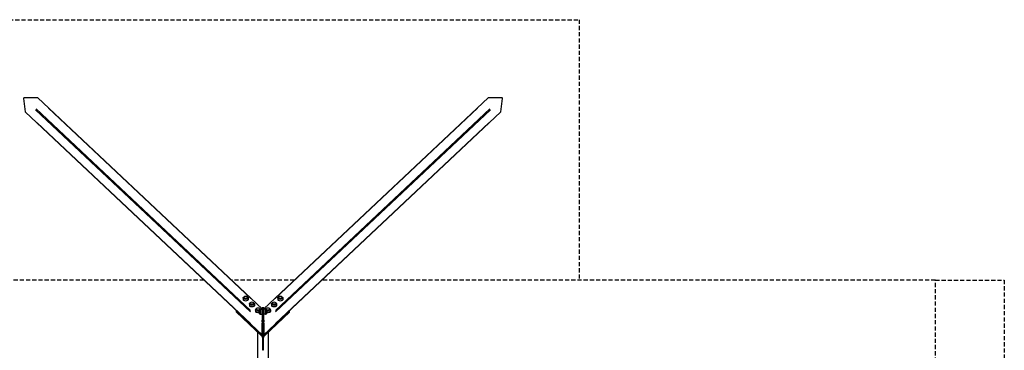
# Model space of a CAD drawing. Units: millimetres. Extents: x -5415 to 5335, y -3574 to 3574.
# Drawn here: x -1804 to 5335, y 1179 to 3574 of the extents above; entities that cross this region are included whole.
import ezdxf

# ---------------------------------------------------------------- set-up
doc = ezdxf.new("R2010")
doc.units = ezdxf.units.MM
doc.header["$LTSCALE"] = 60
doc.linetypes.add('DASHED', pattern=[0.75, 0.5, -0.25])
doc.layers.add('SW_Toestellen', color=2, linetype='Continuous')
doc.layers.add('Valzone_WAS', color=254, linetype='DASHED')

msp = doc.modelspace()

# ---------------------------------------------------------------- linework, layer by layer
at = {"layer": 'SW_Toestellen'}
for p, q in [((-1776.3, 3003.2), (-1764.3, 2907.5)), ((-1675.8, 3008.6), (-1771.6, 3008.6)), ((-1671.7, 3006.9), (-45, 1478.2)), ((1591.7, 3006.9), (-35, 1478.2)), ((1691.6, 3008.6), (1595.8, 3008.6)), ((1684.3, 2907.5), (1696.3, 3003.2)), ((-1685.3, 2927.4), (-131.3, 1467.2)), ((-1594.4, 2932), (-128.5, 1554.5)), ((48.5, 1554.5), (1514.4, 2932)), ((1605.3, 2927.4), (51.3, 1467.2)), ((-1762.4, 2903.8), (-45, 1289.9)), ((-1689.7, 2921.9), (-131.6, 1457.7)), ((1682.4, 2903.8), (-35, 1289.9)), ((1609.7, 2921.9), (51.6, 1457.7)), ((-1678.4, 2826.7), (-131, 1372.6)), ((1598.4, 2826.7), (51, 1372.6)), ((-184.1, 1555.6), (-184.3, 1544.3)), ((-146.9, 1555.6), (-146.8, 1544.3)), ((-138.9, 1513.1), (-139, 1501.8)), ((-101.7, 1513.1), (-101.6, 1501.8)), ((21.7, 1513.1), (21.6, 1501.8)), ((58.9, 1513.1), (59, 1501.8)), ((66.9, 1555.6), (66.8, 1544.3)), ((104.1, 1555.6), (104.3, 1544.3)), ((-47.5, 1289.4), (-232.9, 1463.6)), ((-232.9, 1456.1), (-232.9, 1463.6)), ((-232.9, 1463.6), (-229.9, 1463.6)), ((-232.9, 1456.1), (-47.5, 1281.9)), ((-93.7, 1470.6), (-93.8, 1459.3)), ((-57, 1477.8), (-45, 1478)), ((-57, 1440.7), (-45, 1440.5)), ((-40, 1486), (-45, 1486)), ((-45, 1484.8), (-45, 1471.3)), ((-45, 1465.4), (-45, 1397)), ((-44.8, 1484.8), (-40.3, 1484.8)), ((-40.3, 1471.3), (-44.8, 1471.3)), ((-44.8, 1465.4), (-40.3, 1465.4)), ((-35, 1486), (-40, 1486)), ((-40, 1485.7), (-40, 1470.2)), ((-40, 1470.2), (-40, 1485.7)), ((-40, 1471.3), (-40, 1484.8)), ((-40, 1484.8), (-40, 1471.3)), ((-40, 1479.6), (-40, 1479.6)), ((-40, 1479.6), (-40, 1479.6)), ((-40, 1479.3), (-40, 1479.3)), ((-40, 1471.1), (-40, 1479.3)), ((-40, 1479.3), (-40, 1479.3)), ((-40, 1479.3), (-40, 1471.1)), ((-40, 1476.4), (-40, 1464.2)), ((-40, 1464.2), (-40, 1476.4)), ((-40, 1471.1), (-40, 1471.1)), ((-40, 1471.1), (-40, 1471.1)), ((-40, 1397), (-40, 1465.4)), ((-40, 1465.4), (-40, 1397)), ((-40, 1464.2), (-40, 1464.2)), ((-40, 1454.2), (-40, 1391.8)), ((-40, 1391.8), (-40, 1454.2)), ((-40, 1454.2), (-40, 1454.2)), ((-39.7, 1484.8), (-35.2, 1484.8)), ((-35.2, 1471.3), (-39.7, 1471.3)), ((-39.7, 1465.4), (-35.2, 1465.4)), ((-35, 1471.3), (-35, 1484.8)), ((-23, 1477.8), (-35, 1478)), ((-35, 1397), (-35, 1465.4)), ((-23, 1440.7), (-35, 1440.5)), ((152.9, 1463.6), (-32.5, 1289.4)), ((-32.5, 1281.9), (152.9, 1456.1)), ((13.7, 1470.6), (13.8, 1459.3)), ((149.9, 1463.6), (152.9, 1463.6)), ((152.9, 1456.1), (152.9, 1463.6)), ((-45, 1386), (-45, 1391)), ((-45, 1391), (-45, 1382.8)), ((-45, 1291.8), (-45, 1376.3)), ((-45, 1376.3), (-45, 1291.8)), ((-40.3, 1397), (-44.8, 1397)), ((-44.8, 1391), (-40.3, 1391)), ((-40.3, 1382.8), (-44.8, 1382.8)), ((-44.8, 1376.3), (-40.3, 1376.3)), ((-40, 1382.8), (-40, 1391)), ((-40, 1391), (-40, 1382.8)), ((-40, 1385.4), (-40, 1288.8)), ((-40, 1288.8), (-40, 1385.4)), ((-40, 1291.8), (-40, 1376.3)), ((-40, 1376.3), (-40, 1291.8)), ((-35.2, 1397), (-39.7, 1397)), ((-39.7, 1391), (-35.2, 1391)), ((-35.2, 1382.8), (-39.7, 1382.8)), ((-39.7, 1376.3), (-35.2, 1376.3)), ((-35, 1391), (-35, 1386)), ((-35, 1382.8), (-35, 1391)), ((-35, 1376.3), (-35, 1291.8)), ((-35, 1291.8), (-35, 1376.3)), ((-80, 1312.4), (-80, -1312.4)), ((-47.5, 1289.1), (-47.5, 1282.3)), ((-40, 1288.5), (-45, 1288.5)), ((-40.3, 1291.8), (-44.8, 1291.8)), ((-35, 1288.5), (-40, 1288.5)), ((-35.2, 1291.8), (-39.7, 1291.8)), ((-32.5, 1282.3), (-32.5, 1289.1)), ((0, -1312.4), (0, 1312.4)), ((-42.5, 1272.9), (-42.5, 1280.2)), ((-42.5, 1272.9), (-42.5, 1181.2)), ((-42.2, 1272.9), (-37.7, 1272.9)), ((-37.5, 1280.2), (-37.5, 1272.9)), ((-37.5, 1181.2), (-37.5, 1272.9)), ((-42.5, 1181.2), (-37.5, 1181.2))]:
    msp.add_line(p, q, dxfattribs=at)
at = {"layer": 'SW_Toestellen', "flags": 128}
for points in [[(-184.1, 1555.6), (-184, 1556.5), (-183.9, 1557.3), (-183.7, 1558.2), (-183.5, 1559), (-183.2, 1559.7), (-182.9, 1560.4), (-182.5, 1561.1), (-182.2, 1561.7), (-181.8, 1562.2), (-181.4, 1562.7), (-181, 1563.1), (-180.6, 1563.5), (-180.2, 1563.9), (-179.8, 1564.2), (-179.4, 1564.6), (-179, 1564.8)], [(-152, 1564.8), (-151.6, 1564.6), (-151.2, 1564.2), (-150.8, 1563.9), (-150.4, 1563.5), (-150, 1563.1), (-149.6, 1562.7), (-149.3, 1562.2), (-148.9, 1561.7), (-148.5, 1561.1), (-148.1, 1560.4), (-147.8, 1559.7), (-147.5, 1559), (-147.3, 1558.2), (-147.1, 1557.3), (-147, 1556.5), (-146.9, 1555.6)], [(-138.9, 1513.1), (-138.8, 1514), (-138.7, 1514.9), (-138.5, 1515.7), (-138.3, 1516.5), (-138, 1517.2), (-137.7, 1517.9), (-137.3, 1518.6), (-136.9, 1519.2), (-136.6, 1519.7), (-136.2, 1520.2), (-135.8, 1520.7), (-135.4, 1521.1), (-135, 1521.4), (-134.6, 1521.8), (-134.2, 1522.1), (-133.8, 1522.3)], [(-106.8, 1522.3), (-106.4, 1522.1), (-106, 1521.8), (-105.6, 1521.4), (-105.2, 1521.1), (-104.8, 1520.7), (-104.4, 1520.2), (-104, 1519.7), (-103.7, 1519.2), (-103.3, 1518.6), (-102.9, 1517.9), (-102.6, 1517.2), (-102.3, 1516.5), (-102.1, 1515.7), (-101.9, 1514.9), (-101.8, 1514), (-101.7, 1513.1)], [(21.7, 1513.1), (21.8, 1514), (21.9, 1514.9), (22.1, 1515.7), (22.3, 1516.5), (22.6, 1517.2), (22.9, 1517.9), (23.3, 1518.6), (23.7, 1519.2), (24, 1519.7), (24.4, 1520.2), (24.8, 1520.7), (25.2, 1521.1), (25.6, 1521.4), (26, 1521.8), (26.4, 1522.1), (26.8, 1522.3)], [(53.8, 1522.3), (54.2, 1522.1), (54.6, 1521.8), (55, 1521.4), (55.4, 1521.1), (55.8, 1520.7), (56.2, 1520.2), (56.6, 1519.7), (56.9, 1519.2), (57.3, 1518.6), (57.7, 1517.9), (58, 1517.2), (58.3, 1516.5), (58.5, 1515.7), (58.7, 1514.9), (58.8, 1514), (58.9, 1513.1)], [(66.9, 1555.6), (67, 1556.5), (67.1, 1557.3), (67.3, 1558.2), (67.5, 1559), (67.8, 1559.7), (68.1, 1560.4), (68.5, 1561.1), (68.9, 1561.7), (69.3, 1562.2), (69.6, 1562.7), (70, 1563.1), (70.4, 1563.5), (70.8, 1563.9), (71.2, 1564.2), (71.6, 1564.6), (72, 1564.8)], [(99, 1564.8), (99.4, 1564.6), (99.8, 1564.2), (100.2, 1563.9), (100.6, 1563.5), (101, 1563.1), (101.4, 1562.7), (101.8, 1562.2), (102.2, 1561.7), (102.5, 1561.1), (102.9, 1560.4), (103.2, 1559.7), (103.5, 1559), (103.7, 1558.2), (103.9, 1557.3), (104, 1556.5), (104.1, 1555.6)], [(-93.7, 1470.6), (-93.6, 1471.5), (-93.5, 1472.4), (-93.3, 1473.2), (-93.1, 1474), (-92.8, 1474.8), (-92.5, 1475.5), (-92.1, 1476.1), (-91.7, 1476.7), (-91.3, 1477.2), (-91, 1477.7), (-90.6, 1478.2), (-90.2, 1478.6), (-89.8, 1478.9), (-89.4, 1479.3), (-89, 1479.6), (-88.6, 1479.9)], [(-61.6, 1479.9), (-61, 1479.4), (-60.3, 1478.9), (-60, 1478.6), (-59.7, 1478.3), (-59.4, 1477.9), (-59.1, 1477.6)], [(-20.9, 1477.6), (-20.6, 1477.9), (-20.3, 1478.3), (-20, 1478.6), (-19.7, 1478.9), (-19, 1479.4), (-18.4, 1479.9)], [(8.6, 1479.9), (9, 1479.6), (9.4, 1479.3), (9.8, 1478.9), (10.2, 1478.6), (10.6, 1478.2), (11, 1477.7), (11.3, 1477.2), (11.7, 1476.7), (12.1, 1476.1), (12.5, 1475.5), (12.8, 1474.8), (13.1, 1474), (13.3, 1473.2), (13.5, 1472.4), (13.6, 1471.5), (13.7, 1470.6)]]:
    msp.add_lwpolyline(points, dxfattribs=at)
at = {"layer": 'SW_Toestellen'}
for centre, radius, start, end in [((-165.5, 1546), 23.2, 54.28627, 125.71373), ((-120.3, 1503.5), 23.2, 54.28627, 125.71373), ((40.3, 1503.5), 23.2, 54.28627, 125.71373), ((85.5, 1546), 23.2, 54.28627, 125.71373), ((-75.1, 1461), 23.2, 54.28627, 125.71373), ((-46.8, 1459.2), 23.2, 139.72726, 220.27247), ((-56.9, 1467.9), 9.95, 90.81832, 140.19703), ((-56.9, 1450.6), 9.95, 219.8027, 269.18141), ((-23.1, 1467.9), 9.95, 39.80297, 89.18168), ((-23.1, 1450.6), 9.95, 270.81859, 320.1973), ((-4.9, 1461), 23.2, 54.28627, 125.71373), ((-33.2, 1459.2), 23.2, 319.72753, 40.27274)]:
    msp.add_arc(centre, radius, start, end, dxfattribs=at)
for centre, major_axis, ratio, start_param, end_param in [((-1770.9, 3003.2), (-4.13, 3.88), 0.883024, 5.528878, 7.099674), ((-1675.2, 3003.2), (4.13, -3.88), 0.883024, 1.570796, 2.387285), ((1595.2, 3003.2), (4.13, 3.88), 0.883024, 0.754307, 1.570796), ((1690.9, 3003.2), (4.13, 3.88), 0.883024, 5.466696, 7.037493), ((-1759, 2907.5), (-4.13, 3.88), 0.883024, 0.816489, 1.570796), ((1679, 2907.5), (-4.13, -3.88), 0.883024, 1.570796, 2.325104), ((-165.5, 1544.3), (18.8, 0), 0.34202, 3.136393, 6.288385), ((-165.5, 1555.6), (18.6, 0), 0.34202, 3.293993, 6.130785), ((-165.5, 1562.6), (15, 0), 0.34202, 2.697548, 6.72723), ((-165.5, 1562.6), (15, 0), 0.34202, 2.697548, 6.72723), ((-120.3, 1501.8), (18.8, 0), 0.34202, 3.136393, 6.288385), ((-120.3, 1513.1), (18.6, 0), 0.34202, 3.293993, 6.130785), ((-120.3, 1520.1), (15, 0), 0.34202, 2.697548, 6.72723), ((-120.3, 1520.1), (15, 0), 0.34202, 2.697548, 6.72723), ((40.3, 1501.8), (18.8, 0), 0.34202, 3.136393, 6.288385), ((40.3, 1513.1), (18.6, 0), 0.34202, 3.293993, 6.130785), ((40.3, 1520.1), (15, 0), 0.34202, 2.697548, 6.72723), ((40.3, 1520.1), (15, 0), 0.34202, 2.697548, 6.72723), ((85.5, 1544.3), (18.8, 0), 0.34202, 3.136393, 6.288385), ((85.5, 1555.6), (18.6, 0), 0.34202, 3.293993, 6.130785), ((85.5, 1562.6), (15, 0), 0.34202, 2.697548, 6.72723), ((85.5, 1562.6), (15, 0), 0.34202, 2.697548, 6.72723), ((-75.1, 1459.3), (-18.8, 0), 0.34202, 6.277986, 8.172289), ((-75.1, 1470.6), (-18.6, 0), 0.34202, 0.089145, 1.787343), ((-75.1, 1477.6), (-15, 0), 0.34202, 5.839141, 8.609482), ((-75.1, 1477.6), (-15, 0), 0.34202, 5.839141, 8.609482), ((-64.5, 1459.2), (0, 15), 0.00001, 0.000008, 3.141585), ((-64.5, 1459.2), (0, 15), 0.00001, 0.002404, 3.143994), ((-75.1, 1477.6), (15, 0), 0.34202, 6.213902, 6.72723), ((-75.1, 1477.6), (15, 0), 0.34202, 6.213902, 6.72723), ((-57, 1459.2), (0, 18.6), 0.00001, 0.157083, 2.984516), ((-45, 1466), (0, 20), 0.00001, 6.28216, 6.631286), ((-45, 1452.5), (0, 20), 0.00001, 0.349066, 0.872665), ((-40, 1466), (0, 20), 0.00001, 5.934121, 6.45772), ((-40, 1466), (0, 20), 0.00001, 0, 0.349066), ((-40, 1474.6), (0, 5), 0.00001, 0.000001, 0.349066), ((-40, 1474.6), (0, 5), 0.00001, 5.061455, 6.283183), ((-40, 1474.6), (0, 5), 0.00001, 0.000005, 1.22173), ((-40, 1474.6), (0, 5), 0.00001, 5.934119, 6.283185), ((-40, 1452.5), (0, 20), 0.00001, 0.349068, 0.872666), ((-40, 1452.5), (0, 20), 0.00001, 5.410513, 5.934108), ((-40, 1489.8), (0, -20), 0.00001, 6.108653, 6.632252), ((-40, 1489.8), (0, -20), 0.00001, 5.934115, 6.457713), ((-40, 1459.2), (0, -6), 0.00001, 2.555907, 6.868871), ((-40, 1459.2), (0, 6), 0.00001, 2.555907, 6.868871), ((-35, 1466), (0, 20), 0.00001, 5.934121, 6.283187), ((-35, 1452.5), (0, 20), 0.00001, 5.410523, 5.934124), ((-23, 1459.2), (0, -18.6), 0.00001, 0.157081, 2.984514), ((-4.9, 1477.6), (-15, 0), 0.34202, 5.839141, 6.352469), ((-4.9, 1477.6), (-15, 0), 0.34202, 5.839141, 6.352469), ((-15.5, 1459.2), (0, -15), 0.00001, 0.000009, 3.141586), ((-15.5, 1459.2), (0, -15), 0.00001, 0.000004, 3.141591), ((-4.9, 1477.6), (15, 0), 0.34202, 3.956888, 6.72723), ((-4.9, 1477.6), (15, 0), 0.34202, 3.956888, 6.72723), ((-4.9, 1459.3), (18.8, 0), 0.34202, 4.394081, 6.288385), ((-4.9, 1470.6), (18.6, 0), 0.34202, 4.495842, 6.194041), ((-45, 1409.8), (0, -20), 0.00001, 0.349065, 0.872664), ((-45, 1378.1), (0, 5), 0.00001, 0.349066, 1.919862), ((-40, 1409.8), (0, -20), 0.00001, 0.349066, 0.872665), ((-40, 1409.8), (0, -20), 0.00001, 5.410521, 5.934121), ((-40, 1390.1), (0, -5), 0.00001, 0.349065, 1.919862), ((-40, 1390.1), (0, -5), 0.00001, 4.363322, 5.934117), ((-40, 1378.1), (0, 5), 0.00001, 0.349065, 1.919862), ((-40, 1378.1), (0, 5), 0.00001, 4.363322, 5.934117), ((-35, 1409.8), (0, -20), 0.00001, 5.410517, 5.934115), ((-35, 1378.1), (0, 5), 0.00001, 4.363323, 5.934119), ((-40, 1290.4), (8, 0), 0.34202, 3.490651, 5.934126), ((-45, 1293.5), (0, -5), 0.00001, 5.061455, 6.283187), ((-40, 1293.5), (0, -5), 0.00001, 5.061454, 6.63225), ((-40, 1293.5), (0, -5), 0.00001, 5.934122, 7.504916), ((-35, 1293.5), (0, -5), 0.00001, 0, 1.221731), ((-40, 1282.8), (-8, 0), 0.34202, 0.349059, 2.792534)]:
    msp.add_ellipse(centre, major_axis=major_axis, ratio=ratio, start_param=start_param, end_param=end_param, dxfattribs=at)
at = {"layer": 'Valzone_WAS'}
for p, q in [((-2331.3, 3573.6), (2251.3, 3573.6)), ((2251.3, 3573.6), (2251.3, 1687.5)), ((-468.1, 1687.5), (-4915, 1687.5)), ((187.7, 1687.5), (-267.7, 1687.5)), ((4835, 1687.5), (388.1, 1687.5)), ((4835, 1687.5), (5335, 1687.5)), ((4835, -1692.5), (4835, 1687.5)), ((5335, 1687.5), (5335, -1692.5))]:
    msp.add_line(p, q, dxfattribs=at)

doc.saveas('drawing.dxf')
